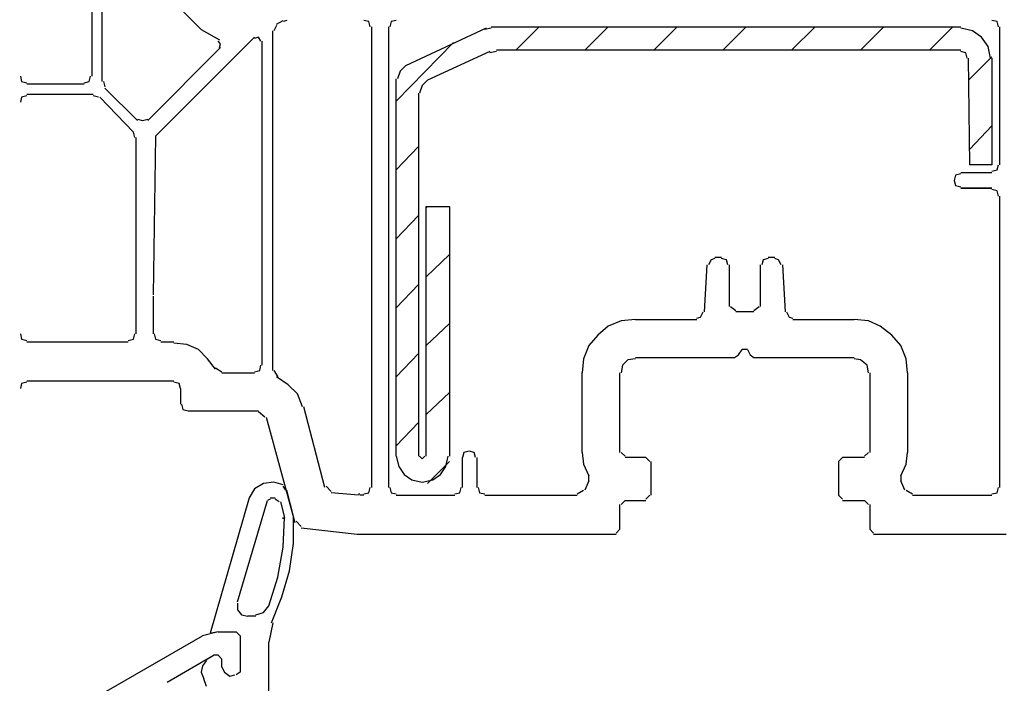
# Model space of a CAD drawing. Units: millimetres. Extents: x -588 to 588, y -414 to 414.
# Drawn here: x -81 to -49, y 208 to 230 of the extents above; entities that cross this region are included whole.
import ezdxf

# ---------------------------------------------------------------- set-up
doc = ezdxf.new("R2010")
doc.units = ezdxf.units.MM
doc.header["$MEASUREMENT"] = 0
doc.layers.add('Ebene 1', color=7, linetype='Continuous')

msp = doc.modelspace()

# ---------------------------------------------------------------- linework, layer by layer
at = {"layer": 'Ebene 1', "lineweight": 9}
msp.add_open_spline([(588.0372, -413.7871), (588.0372, -413.7871), (588.0372, 413.839), (588.0372, 413.839), (588.0372, 413.839), (-587.7065, 413.839), (-587.7065, 413.839), (-587.7065, 413.839), (-587.7065, -413.7871), (-587.7065, -413.7871), (-587.7065, -413.7871), (588.0372, -413.7871), (588.0372, -413.7871)], degree=3, knots=[0, 0, 0, 0, 0.25, 0.25, 0.25, 0.5, 0.5, 0.5, 0.75, 0.75, 0.75, 1, 1, 1, 1], dxfattribs=at)
at = {"layer": 'Ebene 1', "lineweight": 25}
for points in [[(-78.3283, 242.1954), (-78.3283, 242.1954), (-78.3283, 228.1827), (-78.3283, 228.1827)], [(-77.9896, 228.0135), (-77.9896, 228.0135), (-77.9896, 240.3755), (-77.9896, 240.3755)], [(-76.3802, 231.3159), (-76.3802, 231.3159), (-74.7723, 229.7072), (-74.7723, 229.7072)], [(-72.3168, 229.8337), (-72.3168, 229.8337), (-72.4012, 229.6643), (-72.4012, 229.6643)], [(-72.3168, 229.8766), (-72.3168, 229.8766), (-72.1053, 230.0031), (-72.1053, 230.0031)], [(-71.9781, 230.0031), (-71.9781, 230.0031), (-72.1053, 229.9609), (-72.1053, 229.9609)], [(-69.226, 229.7916), (-69.226, 229.7916), (-69.226, 214.8055), (-69.226, 214.8055)], [(-68.6757, 229.7916), (-68.6757, 229.7916), (-68.6757, 214.8055), (-68.6757, 214.8055)], [(-48.7789, 225.3044), (-48.7789, 225.3044), (-48.7789, 229.7917), (-48.7789, 229.7917)], [(-73.0364, 229.4528), (-73.0364, 229.4528), (-76.2538, 226.2355), (-76.2538, 226.2355)], [(-74.7723, 229.7073), (-74.7723, 229.7073), (-74.1792, 229.3685), (-74.1792, 229.3685)], [(-72.444, 218.6162), (-72.444, 218.6162), (-72.444, 229.6645), (-72.444, 229.6645)], [(-72.782, 218.7848), (-72.782, 218.7848), (-72.782, 229.3265), (-72.782, 229.3265)], [(-74.1371, 229.1149), (-74.1371, 229.1149), (-76.5083, 226.7436), (-76.5083, 226.7436)], [(-78.5821, 227.9293), (-78.5821, 227.9293), (-80.4443, 227.9293), (-80.4443, 227.9293)], [(-77.9466, 228.0135), (-77.9466, 228.0135), (-77.9044, 227.8442), (-77.9044, 227.8442)], [(-78.2854, 227.5905), (-78.2854, 227.5905), (-80.4443, 227.5905), (-80.4443, 227.5905)], [(-78.116, 227.5054), (-78.116, 227.5054), (-78.2854, 227.5484), (-78.2854, 227.5484)], [(-76.8462, 226.7437), (-76.8462, 226.7437), (-77.9046, 227.8021), (-77.9046, 227.8021)], [(-76.9734, 226.3628), (-76.9734, 226.3628), (-78.074, 227.5054), (-78.074, 227.5054)], [(-76.9312, 226.1934), (-76.9312, 226.1934), (-76.9734, 226.3628), (-76.9734, 226.3628)], [(-76.8882, 219.801), (-76.8882, 219.801), (-76.8882, 226.1935), (-76.8882, 226.1935)], [(-76.2538, 226.2355), (-76.2538, 226.2355), (-76.3389, 221.0708), (-76.3389, 221.0708)], [(-50.0496, 225.0508), (-50.0496, 225.0508), (-49.0334, 225.0508), (-49.0334, 225.0508)], [(-49.0334, 224.5427), (-49.0334, 224.5427), (-50.0496, 224.5427), (-50.0496, 224.5427)], [(-50.0496, 224.5426), (-50.0496, 224.5426), (-49.0334, 224.5426), (-49.0334, 224.5426)], [(-48.7789, 214.8057), (-48.7789, 214.8057), (-48.7789, 224.2883), (-48.7789, 224.2883)], [(-58.0506, 222.2986), (-58.0506, 222.2986), (-57.8383, 222.2986), (-57.8383, 222.2986)], [(-56.3148, 222.2986), (-56.3148, 222.2986), (-56.1033, 222.2986), (-56.1033, 222.2986)], [(-58.3893, 220.5206), (-58.3893, 220.5206), (-58.3043, 222.045), (-58.3043, 222.045)], [(-57.5848, 222.045), (-57.5848, 222.045), (-57.5848, 220.69), (-57.5848, 220.69)], [(-56.5684, 220.69), (-56.5684, 220.69), (-56.5684, 222.045), (-56.5684, 222.045)], [(-55.8489, 222.045), (-55.8489, 222.045), (-55.7645, 220.5206), (-55.7645, 220.5206)], [(-76.3389, 221.0288), (-76.3389, 221.0288), (-76.3389, 219.801), (-76.3389, 219.801)], [(-57.5425, 220.69), (-57.5425, 220.69), (-57.3732, 220.5628), (-57.3732, 220.5628)], [(-56.7808, 220.5206), (-56.7808, 220.5206), (-57.3731, 220.5206), (-57.3731, 220.5206)], [(-56.7808, 220.5628), (-56.7808, 220.5628), (-56.6115, 220.69), (-56.6115, 220.69)], [(-60.6326, 220.267), (-60.6326, 220.267), (-58.6431, 220.267), (-58.6431, 220.267)], [(-55.5102, 220.267), (-55.5102, 220.267), (-53.5206, 220.267), (-53.5206, 220.267)], [(-80.4443, 219.5474), (-80.4443, 219.5474), (-77.1428, 219.5474), (-77.1428, 219.5474)], [(-76.0844, 219.5474), (-76.0844, 219.5474), (-75.6613, 219.5474), (-75.6613, 219.5474)], [(-57.288, 219.1236), (-57.288, 219.1236), (-57.1608, 219.2929), (-57.1608, 219.2929)], [(-56.9915, 219.2929), (-56.9915, 219.2929), (-57.1608, 219.2929), (-57.1608, 219.2929)], [(-56.9915, 219.2929), (-56.9915, 219.2929), (-56.9072, 219.1235), (-56.9072, 219.1235)], [(-60.6326, 219.0393), (-60.6326, 219.0393), (-57.4153, 219.0393), (-57.4153, 219.0393)], [(-57.4153, 219.0393), (-57.4153, 219.0393), (-57.288, 219.1236), (-57.288, 219.1236)], [(-56.9072, 219.1236), (-56.9072, 219.1236), (-56.7808, 219.0393), (-56.7808, 219.0393)], [(-56.7808, 219.0393), (-56.7808, 219.0393), (-53.5206, 219.0393), (-53.5206, 219.0393)], [(-74.3064, 218.7005), (-74.3064, 218.7005), (-74.0948, 218.5733), (-74.0948, 218.5733)], [(-72.4012, 218.6162), (-72.4012, 218.6162), (-72.2748, 218.4039), (-72.2748, 218.4039)], [(-80.4443, 218.2775), (-80.4443, 218.2775), (-75.6613, 218.2775), (-75.6613, 218.2775)], [(-74.0948, 218.5311), (-74.0948, 218.5311), (-73.0365, 218.5311), (-73.0365, 218.5311)], [(-62.3684, 215.9484), (-62.3684, 215.9484), (-62.3684, 218.5312), (-62.3684, 218.5312)], [(-61.1408, 215.9484), (-61.1408, 215.9484), (-61.1408, 218.5312), (-61.1408, 218.5312)], [(-53.0124, 218.5311), (-53.0124, 218.5311), (-53.0124, 215.9484), (-53.0124, 215.9484)], [(-51.7847, 218.5311), (-51.7847, 218.5311), (-51.7847, 215.9484), (-51.7847, 215.9484)], [(-75.449, 218.023), (-75.449, 218.023), (-75.449, 217.5149), (-75.449, 217.5149)], [(-75.1954, 217.3034), (-75.1954, 217.3034), (-72.9093, 217.3034), (-72.9093, 217.3034)], [(-70.7504, 214.8057), (-70.7504, 214.8057), (-71.4278, 217.4306), (-71.4278, 217.4306)], [(-72.6978, 217.0919), (-72.6978, 217.0919), (-72.9093, 217.2612), (-72.9093, 217.2612)], [(-72.6555, 217.0919), (-72.6555, 217.0919), (-71.7236, 213.6622), (-71.7236, 213.6622)], [(-66.2631, 214.8057), (-66.2631, 214.8057), (-66.2631, 215.7798), (-66.2631, 215.7798)], [(-65.7973, 215.7798), (-65.7973, 215.7798), (-65.7973, 214.8057), (-65.7973, 214.8057)], [(-61.0985, 215.9484), (-61.0985, 215.9484), (-60.9714, 215.822), (-60.9714, 215.822)], [(-60.2939, 215.7798), (-60.2939, 215.7798), (-60.9714, 215.7798), (-60.9714, 215.7798)], [(-60.1666, 215.6526), (-60.1666, 215.6526), (-60.2939, 215.7799), (-60.2939, 215.7799)], [(-53.9014, 215.7798), (-53.9014, 215.7798), (-54.0287, 215.6526), (-54.0287, 215.6526)], [(-53.1819, 215.7798), (-53.1819, 215.7798), (-53.9014, 215.7798), (-53.9014, 215.7798)], [(-53.1819, 215.822), (-53.1819, 215.822), (-53.0555, 215.9484), (-53.0555, 215.9484)], [(-60.1244, 214.5521), (-60.1244, 214.5521), (-60.1244, 215.6526), (-60.1244, 215.6526)], [(-54.0288, 215.6526), (-54.0288, 215.6526), (-54.0288, 214.5521), (-54.0288, 214.5521)], [(-62.1569, 215.0173), (-62.1569, 215.0173), (-62.1569, 215.1867), (-62.1569, 215.1867)], [(-51.9962, 215.1866), (-51.9962, 215.1866), (-51.9962, 215.0173), (-51.9962, 215.0173)], [(-70.7082, 214.8479), (-70.7082, 214.8479), (-70.5388, 214.6785), (-70.5388, 214.6785)], [(-62.5378, 214.5942), (-62.5378, 214.5942), (-62.3263, 214.7215), (-62.3263, 214.7215)], [(-62.1569, 215.0173), (-62.1569, 215.0173), (-62.2842, 214.7215), (-62.2842, 214.7215)], [(-51.8698, 214.7215), (-51.8698, 214.7215), (-51.9962, 215.0173), (-51.9962, 215.0173)], [(-51.8276, 214.7215), (-51.8276, 214.7215), (-51.6153, 214.5942), (-51.6153, 214.5942)], [(-69.6498, 214.5521), (-69.6498, 214.5521), (-70.5388, 214.6364), (-70.5388, 214.6364)], [(-69.6498, 214.5942), (-69.6498, 214.5942), (-69.6078, 214.5942), (-69.6078, 214.5942)], [(-69.4804, 214.5521), (-69.4804, 214.5521), (-69.6078, 214.5521), (-69.6078, 214.5521)], [(-68.4221, 214.5521), (-68.4221, 214.5521), (-66.5169, 214.5521), (-66.5169, 214.5521)], [(-65.5436, 214.5521), (-65.5436, 214.5521), (-62.5378, 214.5521), (-62.5378, 214.5521)], [(-60.2939, 214.4249), (-60.2939, 214.4249), (-60.1666, 214.5521), (-60.1666, 214.5521)], [(-54.0288, 214.5521), (-54.0288, 214.5521), (-53.9014, 214.4249), (-53.9014, 214.4249)], [(-51.6153, 214.5521), (-51.6153, 214.5521), (-49.0334, 214.5521), (-49.0334, 214.5521)], [(-61.1408, 213.4508), (-61.1408, 213.4508), (-61.1408, 214.2555), (-61.1408, 214.2555)], [(-60.9714, 214.3827), (-60.9714, 214.3827), (-61.0985, 214.2555), (-61.0985, 214.2555)], [(-60.9714, 214.3827), (-60.9714, 214.3827), (-60.2939, 214.3827), (-60.2939, 214.3827)], [(-53.9014, 214.3827), (-53.9014, 214.3827), (-53.1819, 214.3827), (-53.1819, 214.3827)], [(-53.0553, 214.2555), (-53.0553, 214.2555), (-53.1819, 214.3827), (-53.1819, 214.3827)], [(-53.0124, 214.2555), (-53.0124, 214.2555), (-53.0124, 213.4507), (-53.0124, 213.4507)], [(-71.6814, 213.7052), (-71.6814, 213.7052), (-71.512, 213.5359), (-71.512, 213.5359)], [(-61.2679, 213.3244), (-61.2679, 213.3244), (-61.1408, 213.4508), (-61.1408, 213.4508)], [(-53.0124, 213.4508), (-53.0124, 213.4508), (-52.886, 213.3244), (-52.886, 213.3244)], [(-52.886, 213.2814), (-52.886, 213.2814), (-48.5673, 213.2814), (-48.5673, 213.2814)], [(-83.1113, 205.154), (-83.1113, 205.154), (-74.7292, 209.9799), (-74.7292, 209.9799)], [(-74.2212, 210.1071), (-74.2212, 210.1071), (-74.7294, 209.9799), (-74.7294, 209.9799)], [(-74.2212, 210.1071), (-74.2212, 210.1071), (-73.6289, 210.1071), (-73.6289, 210.1071)], [(-73.5025, 209.9799), (-73.5025, 209.9799), (-73.6289, 210.1071), (-73.6289, 210.1071)], [(-74.3486, 209.3445), (-74.3486, 209.3445), (-75.8729, 208.4555), (-75.8729, 208.4555)], [(-74.2642, 209.3445), (-74.2642, 209.3445), (-74.3484, 209.3445), (-74.3484, 209.3445)], [(-74.2212, 209.3445), (-74.2212, 209.3445), (-74.2642, 209.3445), (-74.2642, 209.3445)], [(-74.0948, 209.2181), (-74.0948, 209.2181), (-74.2213, 209.3445), (-74.2213, 209.3445)], [(-74.0948, 208.9636), (-74.0948, 208.9636), (-74.0948, 209.2181), (-74.0948, 209.2181)]]:
    msp.add_open_spline(points, degree=3, dxfattribs=at)
for points, knots in [([(-69.2689, 229.7916), (-69.2689, 229.7916), (-69.3111, 229.9609), (-69.3111, 229.9609), (-69.3111, 229.9609), (-69.4804, 230.0031), (-69.4804, 230.0031)], [0, 0, 0, 0, 0.5, 0.5, 0.5, 1, 1, 1, 1]), ([(-68.4221, 230.0031), (-68.4221, 230.0031), (-68.5914, 229.9609), (-68.5914, 229.9609), (-68.5914, 229.9609), (-68.6337, 229.7916), (-68.6337, 229.7916)], [0, 0, 0, 0, 0.5, 0.5, 0.5, 1, 1, 1, 1]), ([(-48.8219, 229.7916), (-48.8219, 229.7916), (-48.8641, 229.9609), (-48.8641, 229.9609), (-48.8641, 229.9609), (-49.0334, 230.0031), (-49.0334, 230.0031)], [0, 0, 0, 0, 0.5, 0.5, 0.5, 1, 1, 1, 1]), ([(-72.8249, 229.3264), (-72.8249, 229.3264), (-72.9093, 229.4528), (-72.9093, 229.4528), (-72.9093, 229.4528), (-73.0365, 229.4107), (-73.0365, 229.4107)], [0, 0, 0, 0, 0.5, 0.5, 0.5, 1, 1, 1, 1]), ([(-74.1792, 229.1149), (-74.1792, 229.1149), (-74.1371, 229.2413), (-74.1371, 229.2413), (-74.1371, 229.2413), (-74.2213, 229.3264), (-74.2213, 229.3264)], [0, 0, 0, 0, 0.5, 0.5, 0.5, 1, 1, 1, 1]), ([(-80.6565, 228.1829), (-80.6565, 228.1829), (-80.6136, 228.0136), (-80.6136, 228.0136), (-80.6136, 228.0136), (-80.4442, 227.9714), (-80.4442, 227.9714)], [0, 0, 0, 0, 0.5, 0.5, 0.5, 1, 1, 1, 1]), ([(-78.5821, 227.9714), (-78.5821, 227.9714), (-78.4127, 228.0135), (-78.4127, 228.0135), (-78.4127, 228.0135), (-78.3705, 228.1829), (-78.3705, 228.1829)], [0, 0, 0, 0, 0.5, 0.5, 0.5, 1, 1, 1, 1]), ([(-80.4443, 227.5484), (-80.4443, 227.5484), (-80.6137, 227.5055), (-80.6137, 227.5055), (-80.6137, 227.5055), (-80.6566, 227.3361), (-80.6566, 227.3361)], [0, 0, 0, 0, 0.5, 0.5, 0.5, 1, 1, 1, 1]), ([(-76.8462, 226.7867), (-76.8462, 226.7867), (-76.6767, 226.7437), (-76.6767, 226.7437), (-76.6767, 226.7437), (-76.5083, 226.7867), (-76.5083, 226.7867)], [0, 0, 0, 0, 0.5, 0.5, 0.5, 1, 1, 1, 1]), ([(-49.0334, 225.0929), (-49.0334, 225.0929), (-48.8641, 225.135), (-48.8641, 225.135), (-48.8641, 225.135), (-48.8218, 225.3044), (-48.8218, 225.3044)], [0, 0, 0, 0, 0.5, 0.5, 0.5, 1, 1, 1, 1]), ([(-50.0496, 225.0078), (-50.0496, 225.0078), (-50.219, 224.9657), (-50.219, 224.9657), (-50.219, 224.9657), (-50.2611, 224.7963), (-50.2611, 224.7963), (-50.2611, 224.7963), (-50.219, 224.6269), (-50.219, 224.6269), (-50.219, 224.6269), (-50.0496, 224.5848), (-50.0496, 224.5848)], [0, 0, 0, 0, 0.25, 0.25, 0.25, 0.5, 0.5, 0.5, 0.75, 0.75, 0.75, 1, 1, 1, 1]), ([(-48.8219, 224.2882), (-48.8219, 224.2882), (-48.8641, 224.4576), (-48.8641, 224.4576), (-48.8641, 224.4576), (-49.0334, 224.4997), (-49.0334, 224.4997)], [0, 0, 0, 0, 0.5, 0.5, 0.5, 1, 1, 1, 1]), ([(-58.0506, 222.2565), (-58.0506, 222.2565), (-58.1772, 222.2143), (-58.1772, 222.2143), (-58.1772, 222.2143), (-58.2622, 222.045), (-58.2622, 222.045)], [0, 0, 0, 0, 0.5, 0.5, 0.5, 1, 1, 1, 1]), ([(-57.6269, 222.045), (-57.6269, 222.045), (-57.669, 222.2144), (-57.669, 222.2144), (-57.669, 222.2144), (-57.8383, 222.2565), (-57.8383, 222.2565)], [0, 0, 0, 0, 0.5, 0.5, 0.5, 1, 1, 1, 1]), ([(-56.3148, 222.2565), (-56.3148, 222.2565), (-56.4842, 222.2143), (-56.4842, 222.2143), (-56.4842, 222.2143), (-56.5264, 222.045), (-56.5264, 222.045)], [0, 0, 0, 0, 0.5, 0.5, 0.5, 1, 1, 1, 1]), ([(-55.8918, 222.045), (-55.8918, 222.045), (-55.9761, 222.2144), (-55.9761, 222.2144), (-55.9761, 222.2144), (-56.1032, 222.2565), (-56.1032, 222.2565)], [0, 0, 0, 0, 0.5, 0.5, 0.5, 1, 1, 1, 1]), ([(-58.6431, 220.3091), (-58.6431, 220.3091), (-58.5159, 220.3513), (-58.5159, 220.3513), (-58.5159, 220.3513), (-58.4315, 220.5207), (-58.4315, 220.5207)], [0, 0, 0, 0, 0.5, 0.5, 0.5, 1, 1, 1, 1]), ([(-55.7225, 220.5206), (-55.7225, 220.5206), (-55.6374, 220.3513), (-55.6374, 220.3513), (-55.6374, 220.3513), (-55.51, 220.3091), (-55.51, 220.3091)], [0, 0, 0, 0, 0.5, 0.5, 0.5, 1, 1, 1, 1]), ([(-60.6326, 220.267), (-60.6326, 220.267), (-61.0985, 220.224), (-61.0985, 220.224), (-61.0985, 220.224), (-61.5216, 220.0555), (-61.5216, 220.0555), (-61.5216, 220.0555), (-61.8604, 219.7589), (-61.8604, 219.7589), (-61.8604, 219.7589), (-62.1569, 219.4201), (-62.1569, 219.4201), (-62.1569, 219.4201), (-62.3263, 218.9963), (-62.3263, 218.9963), (-62.3263, 218.9963), (-62.3684, 218.5311), (-62.3684, 218.5311)], [0, 0, 0, 0, 0.1666667, 0.1666667, 0.1666667, 0.3333333, 0.3333333, 0.3333333, 0.5, 0.5, 0.5, 0.6666667, 0.6666667, 0.6666667, 0.8333333, 0.8333333, 0.8333333, 1, 1, 1, 1]), ([(-51.7847, 218.5311), (-51.7847, 218.5311), (-51.8276, 218.9963), (-51.8276, 218.9963), (-51.8276, 218.9963), (-51.9962, 219.4201), (-51.9962, 219.4201), (-51.9962, 219.4201), (-52.2929, 219.7589), (-52.2929, 219.7589), (-52.2929, 219.7589), (-52.6737, 220.0555), (-52.6737, 220.0555), (-52.6737, 220.0555), (-53.0555, 220.2241), (-53.0555, 220.2241), (-53.0555, 220.2241), (-53.5206, 220.267), (-53.5206, 220.267)], [0, 0, 0, 0, 0.1666667, 0.1666667, 0.1666667, 0.3333333, 0.3333333, 0.3333333, 0.5, 0.5, 0.5, 0.6666667, 0.6666667, 0.6666667, 0.8333333, 0.8333333, 0.8333333, 1, 1, 1, 1]), ([(-80.6565, 219.801), (-80.6565, 219.801), (-80.6136, 219.6317), (-80.6136, 219.6317), (-80.6136, 219.6317), (-80.4442, 219.5895), (-80.4442, 219.5895)], [0, 0, 0, 0, 0.5, 0.5, 0.5, 1, 1, 1, 1]), ([(-77.1428, 219.5895), (-77.1428, 219.5895), (-76.9734, 219.6316), (-76.9734, 219.6316), (-76.9734, 219.6316), (-76.9312, 219.801), (-76.9312, 219.801)], [0, 0, 0, 0, 0.5, 0.5, 0.5, 1, 1, 1, 1]), ([(-76.2959, 219.801), (-76.2959, 219.801), (-76.2538, 219.6317), (-76.2538, 219.6317), (-76.2538, 219.6317), (-76.0844, 219.5895), (-76.0844, 219.5895)], [0, 0, 0, 0, 0.5, 0.5, 0.5, 1, 1, 1, 1]), ([(-74.3064, 218.6576), (-74.3064, 218.6576), (-74.56, 218.9963), (-74.56, 218.9963), (-74.56, 218.9963), (-74.8567, 219.2929), (-74.8567, 219.2929), (-74.8567, 219.2929), (-75.2376, 219.4623), (-75.2376, 219.4623), (-75.2376, 219.4623), (-75.6613, 219.5044), (-75.6613, 219.5044)], [0, 0, 0, 0, 0.25, 0.25, 0.25, 0.5, 0.5, 0.5, 0.75, 0.75, 0.75, 1, 1, 1, 1]), ([(-60.6326, 218.9963), (-60.6326, 218.9963), (-60.887, 218.9542), (-60.887, 218.9542), (-60.887, 218.9542), (-61.0556, 218.7848), (-61.0556, 218.7848), (-61.0556, 218.7848), (-61.0985, 218.5311), (-61.0985, 218.5311)], [0, 0, 0, 0, 0.3333333, 0.3333333, 0.3333333, 0.6666667, 0.6666667, 0.6666667, 1, 1, 1, 1]), ([(-53.0553, 218.5311), (-53.0553, 218.5311), (-53.0975, 218.7848), (-53.0975, 218.7848), (-53.0975, 218.7848), (-53.3091, 218.9542), (-53.3091, 218.9542), (-53.3091, 218.9542), (-53.5206, 218.9963), (-53.5206, 218.9963)], [0, 0, 0, 0, 0.3333333, 0.3333333, 0.3333333, 0.6666667, 0.6666667, 0.6666667, 1, 1, 1, 1]), ([(-73.0364, 218.5733), (-73.0364, 218.5733), (-72.8671, 218.6162), (-72.8671, 218.6162), (-72.8671, 218.6162), (-72.8249, 218.7848), (-72.8249, 218.7848)], [0, 0, 0, 0, 0.5, 0.5, 0.5, 1, 1, 1, 1]), ([(-71.47, 217.4306), (-71.47, 217.4306), (-71.6394, 217.8537), (-71.6394, 217.8537), (-71.6394, 217.8537), (-71.9359, 218.1503), (-71.9359, 218.1503), (-71.9359, 218.1503), (-72.3168, 218.4039), (-72.3168, 218.4039)], [0, 0, 0, 0, 0.3333333, 0.3333333, 0.3333333, 0.6666667, 0.6666667, 0.6666667, 1, 1, 1, 1]), ([(-80.4443, 218.2345), (-80.4443, 218.2345), (-80.6137, 218.1924), (-80.6137, 218.1924), (-80.6137, 218.1924), (-80.6566, 218.023), (-80.6566, 218.023)], [0, 0, 0, 0, 0.5, 0.5, 0.5, 1, 1, 1, 1]), ([(-75.449, 218.023), (-75.449, 218.023), (-75.4919, 218.1924), (-75.4919, 218.1924), (-75.4919, 218.1924), (-75.6613, 218.2345), (-75.6613, 218.2345)], [0, 0, 0, 0, 0.5, 0.5, 0.5, 1, 1, 1, 1]), ([(-75.4069, 217.5149), (-75.4069, 217.5149), (-75.3648, 217.3455), (-75.3648, 217.3455), (-75.3648, 217.3455), (-75.1954, 217.3034), (-75.1954, 217.3034)], [0, 0, 0, 0, 0.5, 0.5, 0.5, 1, 1, 1, 1]), ([(-65.8393, 215.7798), (-65.8393, 215.7798), (-65.8823, 215.9484), (-65.8823, 215.9484), (-65.8823, 215.9484), (-66.0508, 215.9913), (-66.0508, 215.9913), (-66.0508, 215.9913), (-66.2202, 215.9484), (-66.2202, 215.9484), (-66.2202, 215.9484), (-66.2632, 215.7798), (-66.2632, 215.7798)], [0, 0, 0, 0, 0.25, 0.25, 0.25, 0.5, 0.5, 0.5, 0.75, 0.75, 0.75, 1, 1, 1, 1]), ([(-62.3684, 215.9484), (-62.3684, 215.9484), (-62.3262, 215.5675), (-62.3262, 215.5675), (-62.3262, 215.5675), (-62.1569, 215.1866), (-62.1569, 215.1866)], [0, 0, 0, 0, 0.5, 0.5, 0.5, 1, 1, 1, 1]), ([(-51.9962, 215.1866), (-51.9962, 215.1866), (-51.8276, 215.5675), (-51.8276, 215.5675), (-51.8276, 215.5675), (-51.7847, 215.9484), (-51.7847, 215.9484)], [0, 0, 0, 0, 0.5, 0.5, 0.5, 1, 1, 1, 1]), ([(-69.4804, 214.5942), (-69.4804, 214.5942), (-69.3111, 214.6364), (-69.3111, 214.6364), (-69.3111, 214.6364), (-69.2689, 214.8058), (-69.2689, 214.8058)], [0, 0, 0, 0, 0.5, 0.5, 0.5, 1, 1, 1, 1]), ([(-68.6336, 214.8057), (-68.6336, 214.8057), (-68.5914, 214.6364), (-68.5914, 214.6364), (-68.5914, 214.6364), (-68.4221, 214.5942), (-68.4221, 214.5942)], [0, 0, 0, 0, 0.5, 0.5, 0.5, 1, 1, 1, 1]), ([(-66.5169, 214.5942), (-66.5169, 214.5942), (-66.3474, 214.6364), (-66.3474, 214.6364), (-66.3474, 214.6364), (-66.3054, 214.8058), (-66.3054, 214.8058)], [0, 0, 0, 0, 0.5, 0.5, 0.5, 1, 1, 1, 1]), ([(-65.7551, 214.8057), (-65.7551, 214.8057), (-65.7129, 214.6364), (-65.7129, 214.6364), (-65.7129, 214.6364), (-65.5435, 214.5942), (-65.5435, 214.5942)], [0, 0, 0, 0, 0.5, 0.5, 0.5, 1, 1, 1, 1]), ([(-49.0334, 214.5942), (-49.0334, 214.5942), (-48.8641, 214.6364), (-48.8641, 214.6364), (-48.8641, 214.6364), (-48.8218, 214.8058), (-48.8218, 214.8058)], [0, 0, 0, 0, 0.5, 0.5, 0.5, 1, 1, 1, 1]), ([(-71.5122, 213.4937), (-71.5122, 213.4937), (-69.692, 213.2814), (-69.692, 213.2814), (-69.692, 213.2814), (-61.2678, 213.2814), (-61.2678, 213.2814)], [0, 0, 0, 0, 0.5, 0.5, 0.5, 1, 1, 1, 1]), ([(-73.5025, 209.9799), (-73.5025, 209.9799), (-73.5025, 208.7943), (-73.5025, 208.7943), (-73.5025, 208.7943), (-73.6289, 208.71), (-73.6289, 208.71)], [0, 0, 0, 0, 0.5, 0.5, 0.5, 1, 1, 1, 1]), ([(-74.0948, 208.9636), (-74.0948, 208.9636), (-74.0097, 208.7942), (-74.0097, 208.7942), (-74.0097, 208.7942), (-73.8404, 208.667), (-73.8404, 208.667), (-73.8404, 208.667), (-73.6719, 208.71), (-73.6719, 208.71)], [0, 0, 0, 0, 0.3333333, 0.3333333, 0.3333333, 0.6666667, 0.6666667, 0.6666667, 1, 1, 1, 1])]:
    msp.add_open_spline(points, degree=3, knots=knots, dxfattribs=at)
at = {"layer": 'Ebene 1', "color": 5, "lineweight": 25}
for points in [[(-65.3312, 229.7918), (-65.3312, 229.7918), (-50.0494, 229.7918), (-50.0494, 229.7918)], [(-64.5273, 229.0296), (-64.5273, 229.0296), (-63.7654, 229.7914), (-63.7654, 229.7914)], [(-62.284, 229.0296), (-62.284, 229.0296), (-61.5214, 229.7914), (-61.5214, 229.7914)], [(-60.0401, 229.0296), (-60.0401, 229.0296), (-59.2782, 229.7914), (-59.2782, 229.7914)], [(-57.796, 229.0296), (-57.796, 229.0296), (-57.0343, 229.7914), (-57.0343, 229.7914)], [(-55.5528, 229.0296), (-55.5528, 229.0296), (-54.7902, 229.7914), (-54.7902, 229.7914)], [(-53.3087, 229.0296), (-53.3087, 229.0296), (-52.5471, 229.7914), (-52.5471, 229.7914)], [(-51.0648, 229.0296), (-51.0648, 229.0296), (-50.303, 229.7914), (-50.303, 229.7914)], [(-65.5006, 229.7494), (-65.5006, 229.7494), (-68.1256, 228.5216), (-68.1256, 228.5216)], [(-65.3312, 229.7494), (-65.3312, 229.7494), (-65.5435, 229.7073), (-65.5435, 229.7073)], [(-68.4221, 227.3788), (-68.4221, 227.3788), (-66.5589, 229.2841), (-66.5589, 229.2841)], [(-65.3742, 228.9876), (-65.3742, 228.9876), (-67.406, 228.0557), (-67.406, 228.0557)], [(-65.1628, 228.9876), (-65.1628, 228.9876), (-65.3742, 228.9455), (-65.3742, 228.9455)], [(-50.0496, 229.0298), (-50.0496, 229.0298), (-65.163, 229.0298), (-65.163, 229.0298)], [(-49.7948, 228.0555), (-49.7948, 228.0555), (-49.0332, 228.8181), (-49.0332, 228.8181)], [(-49.7527, 225.3042), (-49.7527, 225.3042), (-49.7948, 228.776), (-49.7948, 228.776)], [(-49.0334, 228.7762), (-49.0334, 228.7762), (-49.0334, 225.3044), (-49.0334, 225.3044)], [(-68.4221, 215.822), (-68.4221, 215.822), (-68.4221, 228.0988), (-68.4221, 228.0988)], [(-67.7024, 227.6327), (-67.7024, 227.6327), (-67.7024, 215.8218), (-67.7024, 215.8218)], [(-49.7527, 225.8123), (-49.7527, 225.8123), (-49.0332, 226.5741), (-49.0332, 226.5741)], [(-68.4221, 225.1348), (-68.4221, 225.1348), (-67.7024, 225.8966), (-67.7024, 225.8966)], [(-49.0334, 225.3044), (-49.0334, 225.3044), (-49.7531, 225.3044), (-49.7531, 225.3044)], [(-67.4488, 223.907), (-67.4488, 223.907), (-67.4057, 223.95), (-67.4057, 223.95)], [(-68.4221, 222.8908), (-68.4221, 222.8908), (-67.7024, 223.6534), (-67.7024, 223.6534)], [(-67.4488, 221.663), (-67.4488, 221.663), (-66.6862, 222.3835), (-66.6862, 222.3835)], [(-68.4221, 220.6476), (-68.4221, 220.6476), (-67.7024, 221.4094), (-67.7024, 221.4094)], [(-67.4488, 219.4198), (-67.4488, 219.4198), (-66.6862, 220.1395), (-66.6862, 220.1395)], [(-68.4221, 218.4036), (-68.4221, 218.4036), (-67.7024, 219.1654), (-67.7024, 219.1654)], [(-67.4488, 217.1758), (-67.4488, 217.1758), (-66.6862, 217.8955), (-66.6862, 217.8955)], [(-68.4221, 216.1596), (-68.4221, 216.1596), (-67.7024, 216.9222), (-67.7024, 216.9222)], [(-67.4057, 214.9326), (-67.4057, 214.9326), (-66.6862, 215.6523), (-66.6862, 215.6523)], [(-72.0203, 214.7215), (-72.0203, 214.7215), (-72.1053, 214.8479), (-72.1053, 214.8479)], [(-71.7666, 213.8746), (-71.7666, 213.8746), (-71.9781, 214.7215), (-71.9781, 214.7215)], [(-73.2058, 214.467), (-73.2058, 214.467), (-74.4758, 210.0641), (-74.4758, 210.0641)], [(-72.5284, 214.4249), (-72.5284, 214.4249), (-72.6135, 214.3827), (-72.6135, 214.3827)], [(-72.5284, 214.467), (-72.5284, 214.467), (-72.359, 214.467), (-72.359, 214.467)], [(-72.2317, 214.3398), (-72.2317, 214.3398), (-72.359, 214.4249), (-72.359, 214.4249)], [(-73.5868, 211.0804), (-73.5868, 211.0804), (-72.6135, 214.3828), (-72.6135, 214.3828)], [(-72.1897, 214.3398), (-72.1897, 214.3398), (-72.0623, 213.8317), (-72.0623, 213.8317)], [(-72.1053, 213.7895), (-72.1053, 213.7895), (-72.1053, 213.8317), (-72.1053, 213.8317)], [(-72.9943, 210.6144), (-72.9943, 210.6144), (-73.2481, 210.6144), (-73.2481, 210.6144)], [(-72.444, 210.4029), (-72.444, 210.4029), (-72.5706, 209.7683), (-72.5706, 209.7683)], [(-74.2212, 210.1071), (-74.2212, 210.1071), (-74.4336, 210.0641), (-74.4336, 210.0641)], [(-74.2212, 210.1071), (-74.2212, 210.1071), (-73.6289, 210.1071), (-73.6289, 210.1071)], [(-73.5025, 209.9799), (-73.5025, 209.9799), (-73.6289, 210.1071), (-73.6289, 210.1071)], [(-74.3486, 209.3445), (-74.3486, 209.3445), (-74.56, 209.2181), (-74.56, 209.2181)], [(-74.2642, 209.3445), (-74.2642, 209.3445), (-74.3484, 209.3445), (-74.3484, 209.3445)], [(-74.2212, 209.3445), (-74.2212, 209.3445), (-74.2642, 209.3445), (-74.2642, 209.3445)], [(-74.0948, 209.2181), (-74.0948, 209.2181), (-74.2213, 209.3445), (-74.2213, 209.3445)], [(-74.0948, 208.9636), (-74.0948, 208.9636), (-74.0948, 209.2181), (-74.0948, 209.2181)], [(-74.6029, 208.3291), (-74.6029, 208.3291), (-74.6873, 208.5827), (-74.6873, 208.5827)]]:
    msp.add_open_spline(points, degree=3, dxfattribs=at)
for points, knots in [([(-49.0756, 228.7762), (-49.0756, 228.7762), (-49.1606, 229.157), (-49.1606, 229.157), (-49.1606, 229.157), (-49.3721, 229.4528), (-49.3721, 229.4528), (-49.3721, 229.4528), (-49.6679, 229.6644), (-49.6679, 229.6644), (-49.6679, 229.6644), (-50.0496, 229.7494), (-50.0496, 229.7494)], [0, 0, 0, 0, 0.25, 0.25, 0.25, 0.5, 0.5, 0.5, 0.75, 0.75, 0.75, 1, 1, 1, 1]), ([(-49.8373, 228.7762), (-49.8373, 228.7762), (-49.8802, 228.9455), (-49.8802, 228.9455), (-49.8802, 228.9455), (-50.0496, 228.9877), (-50.0496, 228.9877)], [0, 0, 0, 0, 0.5, 0.5, 0.5, 1, 1, 1, 1]), ([(-68.1254, 228.5216), (-68.1254, 228.5216), (-68.2949, 228.3523), (-68.2949, 228.3523), (-68.2949, 228.3523), (-68.3799, 228.0986), (-68.3799, 228.0986)], [0, 0, 0, 0, 0.5, 0.5, 0.5, 1, 1, 1, 1]), ([(-67.4059, 228.0557), (-67.4059, 228.0557), (-67.5753, 227.8863), (-67.5753, 227.8863), (-67.5753, 227.8863), (-67.6603, 227.6327), (-67.6603, 227.6327)], [0, 0, 0, 0, 0.5, 0.5, 0.5, 1, 1, 1, 1]), ([(-67.4488, 215.822), (-67.4488, 215.822), (-67.4488, 223.9504), (-67.4488, 223.9504), (-67.4488, 223.9504), (-66.6862, 223.9504), (-66.6862, 223.9504), (-66.6862, 223.9504), (-66.6862, 215.822), (-66.6862, 215.822)], [0, 0, 0, 0, 0.3333333, 0.3333333, 0.3333333, 0.6666667, 0.6666667, 0.6666667, 1, 1, 1, 1]), ([(-68.4221, 215.822), (-68.4221, 215.822), (-68.337, 215.4832), (-68.337, 215.4832), (-68.337, 215.4832), (-68.1676, 215.2288), (-68.1676, 215.2288), (-68.1676, 215.2288), (-67.914, 215.0594), (-67.914, 215.0594), (-67.914, 215.0594), (-67.5753, 214.9751), (-67.5753, 214.9751), (-67.5753, 214.9751), (-67.2364, 215.0594), (-67.2364, 215.0594), (-67.2364, 215.0594), (-66.9828, 215.2288), (-66.9828, 215.2288), (-66.9828, 215.2288), (-66.8134, 215.4832), (-66.8134, 215.4832), (-66.8134, 215.4832), (-66.7283, 215.822), (-66.7283, 215.822)], [0, 0, 0, 0, 0.125, 0.125, 0.125, 0.25, 0.25, 0.25, 0.375, 0.375, 0.375, 0.5, 0.5, 0.5, 0.625, 0.625, 0.625, 0.75, 0.75, 0.75, 0.875, 0.875, 0.875, 1, 1, 1, 1]), ([(-67.6603, 215.822), (-67.6603, 215.822), (-67.5753, 215.7369), (-67.5753, 215.7369), (-67.5753, 215.7369), (-67.4909, 215.822), (-67.4909, 215.822)], [0, 0, 0, 0, 0.5, 0.5, 0.5, 1, 1, 1, 1]), ([(-72.1053, 214.8909), (-72.1053, 214.8909), (-72.4012, 214.9751), (-72.4012, 214.9751), (-72.4012, 214.9751), (-72.7399, 214.933), (-72.7399, 214.933), (-72.7399, 214.933), (-73.0365, 214.7636), (-73.0365, 214.7636), (-73.0365, 214.7636), (-73.2058, 214.467), (-73.2058, 214.467)], [0, 0, 0, 0, 0.25, 0.25, 0.25, 0.5, 0.5, 0.5, 0.75, 0.75, 0.75, 1, 1, 1, 1]), ([(-72.5706, 210.9531), (-72.5706, 210.9531), (-72.2748, 211.8851), (-72.2748, 211.8851), (-72.2748, 211.8851), (-72.1053, 212.8584), (-72.1053, 212.8584), (-72.1053, 212.8584), (-72.0623, 213.8317), (-72.0623, 213.8317)], [0, 0, 0, 0, 0.3333333, 0.3333333, 0.3333333, 0.6666667, 0.6666667, 0.6666667, 1, 1, 1, 1]), ([(-72.4862, 210.4029), (-72.4862, 210.4029), (-72.1474, 211.2497), (-72.1474, 211.2497), (-72.1474, 211.2497), (-71.8929, 212.0966), (-71.8929, 212.0966), (-71.8929, 212.0966), (-71.7665, 212.9856), (-71.7665, 212.9856), (-71.7665, 212.9856), (-71.7665, 213.8746), (-71.7665, 213.8746)], [0, 0, 0, 0, 0.25, 0.25, 0.25, 0.5, 0.5, 0.5, 0.75, 0.75, 0.75, 1, 1, 1, 1]), ([(-73.5868, 211.0382), (-73.5868, 211.0382), (-73.5868, 210.8267), (-73.5868, 210.8267), (-73.5868, 210.8267), (-73.4596, 210.6573), (-73.4596, 210.6573), (-73.4596, 210.6573), (-73.248, 210.6144), (-73.248, 210.6144)], [0, 0, 0, 0, 0.3333333, 0.3333333, 0.3333333, 0.6666667, 0.6666667, 0.6666667, 1, 1, 1, 1]), ([(-72.9943, 210.6573), (-72.9943, 210.6573), (-72.7399, 210.7416), (-72.7399, 210.7416), (-72.7399, 210.7416), (-72.5706, 210.9531), (-72.5706, 210.9531)], [0, 0, 0, 0, 0.5, 0.5, 0.5, 1, 1, 1, 1]), ([(-73.5025, 209.9799), (-73.5025, 209.9799), (-73.5025, 208.7943), (-73.5025, 208.7943), (-73.5025, 208.7943), (-73.6289, 208.71), (-73.6289, 208.71)], [0, 0, 0, 0, 0.5, 0.5, 0.5, 1, 1, 1, 1]), ([(-73.248, 205.8736), (-73.248, 205.8736), (-72.5706, 205.8736), (-72.5706, 205.8736), (-72.5706, 205.8736), (-72.5706, 209.7684), (-72.5706, 209.7684)], [0, 0, 0, 0, 0.5, 0.5, 0.5, 1, 1, 1, 1]), ([(-74.6029, 209.1751), (-74.6029, 209.1751), (-74.7294, 209.0057), (-74.7294, 209.0057), (-74.7294, 209.0057), (-74.7723, 208.7942), (-74.7723, 208.7942), (-74.7723, 208.7942), (-74.6873, 208.5827), (-74.6873, 208.5827)], [0, 0, 0, 0, 0.3333333, 0.3333333, 0.3333333, 0.6666667, 0.6666667, 0.6666667, 1, 1, 1, 1]), ([(-74.0948, 208.9636), (-74.0948, 208.9636), (-74.0097, 208.7942), (-74.0097, 208.7942), (-74.0097, 208.7942), (-73.8404, 208.667), (-73.8404, 208.667), (-73.8404, 208.667), (-73.6719, 208.71), (-73.6719, 208.71)], [0, 0, 0, 0, 0.3333333, 0.3333333, 0.3333333, 0.6666667, 0.6666667, 0.6666667, 1, 1, 1, 1])]:
    msp.add_open_spline(points, degree=3, knots=knots, dxfattribs=at)

doc.saveas('drawing.dxf')
